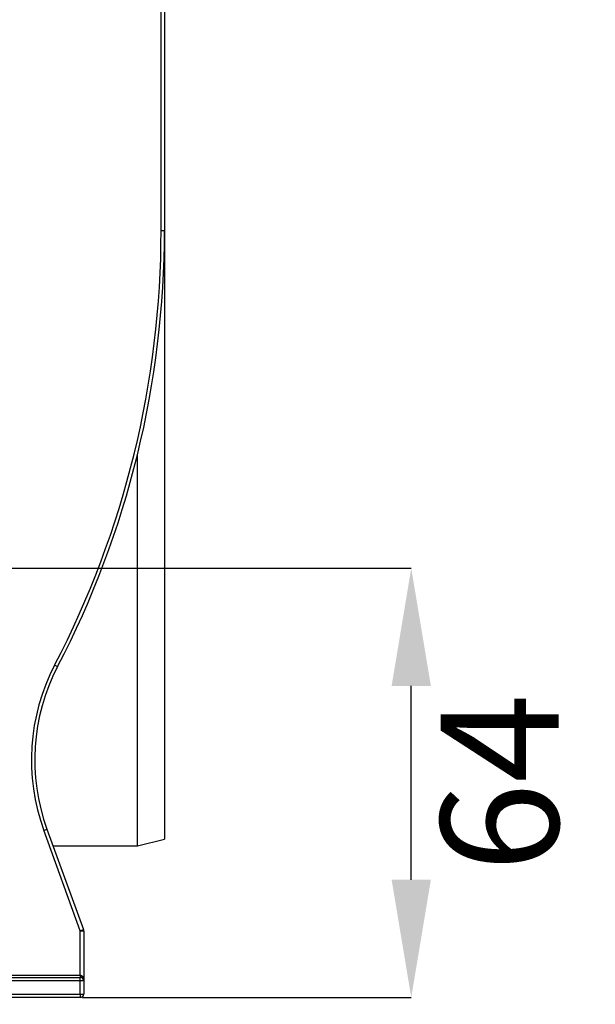
# Model space of a CAD drawing. Units: millimetres. Extents: x 7083 to 7503, y -3 to 294.
# Drawn here: x 7288 to 7305, y 176 to 206 of the extents above; entities that cross this region are included whole.
import ezdxf

# ---------------------------------------------------------------- set-up
doc = ezdxf.new("R2010")
doc.units = ezdxf.units.MM
doc.header["$PDSIZE"] = -1
doc.layers.add('FORMAT', color=7, linetype='Continuous')
doc.styles.add('SLDTEXTSTYLE0', font='TXT', dxfattribs={"width": 0.7, "bigfont": 'bigfont'})
doc.dimstyles.new('SLDDIMSTYLE4', dxfattribs={"dimtxt": 3.5, "dimasz": 3.5, "dimexe": 0, "dimexo": 0.0625, "dimgap": 0.875, "dimtad": 2, "dimdec": 0, "dimlfac": 5, "dimrnd": 1e-09, "dimzin": 12, "dimdsep": 46, "dimtxsty": 'SLDTEXTSTYLE0', "dimsah": 1, "dimcen": 0.09, "dimadec": 0, "dimazin": 3, "dimtfac": 1, "dimtdec": 0, "dimtofl": 0, "dimtmove": 0, "dimatfit": 3, "dimfxl": 1, "dimfrac": 2, "dimtolj": 1, "dimtzin": 12, "dimarcsym": 0})

# ---------------------------------------------------------------- blocks, each defined once
blk = doc.blocks.new('*D41')
at = {"layer": 'Defpoints', "color": 0, "transparency": 16777216}
for p in [(7290.429, 256.355), (7250.622, 176.355), (7266.629, 176.355)]:
    blk.add_point(p, dxfattribs=at)
at = {"layer": 'FORMAT', "color": 0, "lineweight": -2, "transparency": 16777216}
for p, q in [((7290.367, 256.355), (7250.622, 256.355)), ((7250.622, 252.855), (7250.622, 179.855)), ((7266.567, 176.355), (7250.622, 176.355))]:
    blk.add_line(p, q, dxfattribs=at)
at = {"layer": 'FORMAT', "color": 0, "transparency": 16777216}
for points in [[(7250.039, 252.855), (7251.206, 252.855), (7250.622, 256.355)], [(7250.039, 179.855), (7251.206, 179.855), (7250.622, 176.355)]]:
    blk.add_solid(points, dxfattribs=at)
at = {"layer": 'FORMAT', "color": 0, "transparency": 16777216, "insert": (7246.247, 217.51), "char_height": 3.5, "attachment_point": 2, "rotation": 90, "style": 'SLDTEXTSTYLE0'}
blk.add_mtext('\\A1;400%%p2', dxfattribs=at)
blk = doc.blocks.new('*D43')
at = {"layer": 'Defpoints', "color": 0, "transparency": 16777216}
for p in [(7287.979, 189.305), (7299.961, 189.305), (7290.129, 176.555)]:
    blk.add_point(p, dxfattribs=at)
at = {"layer": 'FORMAT', "color": 0, "lineweight": -2, "transparency": 16777216}
for p, q in [((7288.042, 189.305), (7299.961, 189.305)), ((7299.961, 180.055), (7299.961, 185.805)), ((7290.192, 176.555), (7299.961, 176.555))]:
    blk.add_line(p, q, dxfattribs=at)
at = {"layer": 'FORMAT', "color": 0, "transparency": 16777216}
for points in [[(7299.378, 185.805), (7300.545, 185.805), (7299.961, 189.305)], [(7299.378, 180.055), (7300.545, 180.055), (7299.961, 176.555)]]:
    blk.add_solid(points, dxfattribs=at)
at = {"layer": 'FORMAT', "color": 0, "transparency": 16777216, "insert": (7300.836, 182.93), "char_height": 3.5, "attachment_point": 2, "rotation": 90, "style": 'SLDTEXTSTYLE0'}
blk.add_mtext('\\A1;64', dxfattribs=at)

msp = doc.modelspace()

# ---------------------------------------------------------------- linework, layer by layer
at = {"color": 7, "linetype": 'Continuous', "lineweight": 25}
for p, q in [((7292.629, 232.455), (7292.629, 199.33)), ((7292.529, 199.329), (7292.529, 232.256)), ((7292.629, 199.33), (7292.629, 181.255)), ((7291.829, 181.055), (7291.829, 192.685)), ((7290.129, 178.536), (7289.043, 181.52)), ((7289.137, 181.555), (7290.223, 178.572)), ((7291.829, 181.055), (7292.629, 181.255)), ((7289.319, 181.055), (7291.829, 181.055)), ((7290.129, 177.216), (7290.129, 178.536)), ((7290.229, 178.538), (7290.229, 177.055)), ((7263.129, 177.216), (7290.129, 177.216)), ((7263.129, 177.155), (7290.129, 177.155)), ((7290.129, 177.216), (7290.129, 177.155)), ((7290.129, 177.055), (7290.129, 177.155)), ((7290.129, 177.055), (7263.129, 177.055)), ((7290.129, 176.655), (7290.129, 177.055)), ((7290.229, 177.055), (7290.129, 177.055)), ((7290.229, 177.055), (7290.229, 176.655)), ((7263.129, 176.655), (7290.129, 176.655)), ((7290.129, 176.555), (7263.129, 176.555)), ((7290.129, 176.655), (7290.229, 176.655)), ((7290.129, 176.655), (7290.129, 176.555))]:
    msp.add_line(p, q, dxfattribs=at)
for centre, radius, start, end in [((7264.629, 199.329), 27.9, 332.4558, 0), ((7264.629, 199.33), 28, 332.4558, 0), ((7292.554, 201.717), 2.388, 269.4003, 271.7996), ((7294.775, 183.606), 6.1, 152.4558, 200), ((7294.775, 183.607), 6, 152.4558, 200), ((7290.626, 188.788), 2.676, 241.9248, 244.0559), ((7288.193, 183.928), 2.554, 289.4358, 291.6878), ((7289.279, 180.945), 2.554, 289.4358, 291.6878), ((7290.154, 180.925), 2.388, 269.4003, 271.7996), ((7290.129, 178.538), 0.1, 0, 20), ((7290.129, 177.055), 0.1, 0, 90), ((7290.129, 176.655), 0.1, 270, 0)]:
    msp.add_arc(centre, radius, start, end, dxfattribs=at)
msp.add_ellipse((7290.129, 177.055), major_axis=(0, 0.161), ratio=0.622555, start_param=4.712389, end_param=6.283185, dxfattribs=at)

# ---------------------------------------------------------------- dimensions: what is measured, and where the dimension line sits
at = {"layer": 'FORMAT'}
dim = msp.add_linear_dim(base=(7250.622, 176.355), p1=(7290.429, 256.355), p2=(7266.629, 176.355), angle=90, text='<>%%p2', dimstyle='SLDDIMSTYLE4', dxfattribs=at)
dim.commit()
dim.dimension.update_dxf_attribs({"geometry": '*D41', "text_midpoint": (7250.622, 217.51), "dimtype": 128})
dim = msp.add_linear_dim(base=(7299.961, 189.305), p1=(7290.129, 176.555), p2=(7287.979, 189.305), angle=90, dimstyle='SLDDIMSTYLE4', dxfattribs=at)
dim.commit()
dim.dimension.update_dxf_attribs({"geometry": '*D43', "text_midpoint": (7299.961, 182.93), "dimtype": 128})

doc.saveas('drawing.dxf')
